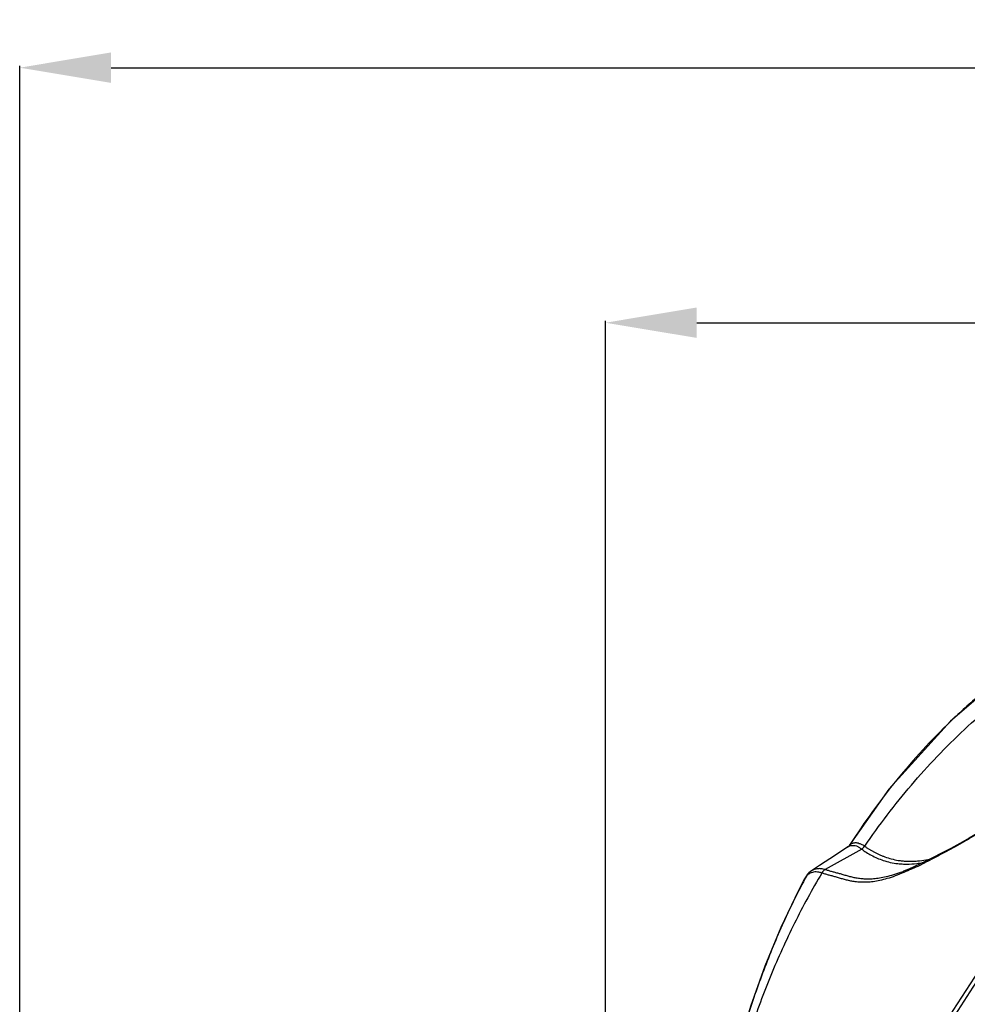
# Model space of a CAD drawing. Units: inches. Extents: x -251 to 957, y -88 to 1360.
# Drawn here: x -195 to -91, y 1250 to 1358 of the extents above; entities that cross this region are included whole.
import ezdxf

# ---------------------------------------------------------------- set-up
doc = ezdxf.new("R2010")
doc.units = ezdxf.units.IN
doc.header["$LTSCALE"] = 0.64311
doc.header["$MEASUREMENT"] = 0
doc.header["$PDMODE"] = 3
doc.header["$PDSIZE"] = 0.3125
doc.layers.get('0').update_dxf_attribs({"linetype": 'CONTINUOUS'})
doc.layers.get('Defpoints').update_dxf_attribs({"linetype": 'CONTINUOUS'})
doc.layers.add('06___PRT_ALL_SURFS', color=7, linetype='CONTINUOUS')
doc.styles.get("Standard").update_dxf_attribs({"font": 'txt', "width": 0.8})
doc.dimstyles.get("Standard").update_dxf_attribs({"dimtxt": 0.12, "dimasz": 0.135, "dimexe": 0.18, "dimexo": 0.0625, "dimgap": 0.09, "dimtad": 0, "dimtih": 1, "dimtoh": 1, "dimdsep": 46, "dimtxsty": 'Standard', "dimcen": 0.09, "dimadec": 0, "dimazin": 0, "dimtol": 1, "dimtp": 0.01, "dimtm": 0.01, "dimtfac": 1, "dimtofl": 0, "dimtmove": 0, "dimatfit": 3, "dimfxl": 1, "dimtolj": 1, "dimarcsym": 0})

# ---------------------------------------------------------------- blocks, each defined once
blk = doc.blocks.new('*D0')
at = {"color": 0, "lineweight": -2, "transparency": 16777216}
for p, q in [((-130.37, 1234.57), (-130.37, 1324.65)), ((-120.37, 1324.44), (-12.89, 1324.44)), ((103.97, 1324.44), (12.89, 1324.44)), ((113.97, 1235.49), (113.97, 1324.65))]:
    blk.add_line(p, q, dxfattribs=at)
at = {"color": 0, "transparency": 16777216}
for points in [[(-120.37, 1326.11), (-120.37, 1322.78), (-130.37, 1324.44)], [(103.97, 1326.11), (103.97, 1322.78), (113.97, 1324.44)]]:
    blk.add_solid(points, dxfattribs=at)
at = {"layer": 'Defpoints', "color": 0, "transparency": 16777216}
for p in [(113.97, 1324.44), (113.97, 1235.42), (-130.37, 1234.5)]:
    blk.add_point(p, dxfattribs=at)
at = {"color": 0, "transparency": 16777216, "insert": (0, 1324.44), "char_height": 8, "attachment_point": 5}
blk.add_mtext('\\A1;244.3', dxfattribs=at)
blk = doc.blocks.new('*D1')
at = {"color": 0, "lineweight": -2, "transparency": 16777216}
for p, q in [((-194.5, 1080.99), (-194.5, 1352.56)), ((-184.5, 1352.35), (-20.04, 1352.35)), ((170.2, 1352.35), (5.74, 1352.35)), ((180.2, 1079.86), (180.2, 1352.56))]:
    blk.add_line(p, q, dxfattribs=at)
at = {"color": 0, "transparency": 16777216}
for points in [[(-184.5, 1354.02), (-184.5, 1350.69), (-194.5, 1352.35)], [(170.2, 1354.02), (170.2, 1350.69), (180.2, 1352.35)]]:
    blk.add_solid(points, dxfattribs=at)
at = {"layer": 'Defpoints', "color": 0, "transparency": 16777216}
for p in [(180.2, 1352.35), (-194.5, 1080.92), (180.2, 1079.79)]:
    blk.add_point(p, dxfattribs=at)
at = {"color": 0, "transparency": 16777216, "insert": (-7.15, 1352.35), "char_height": 8, "attachment_point": 5}
blk.add_mtext('\\A1;374.7', dxfattribs=at)

msp = doc.modelspace()

# ---------------------------------------------------------------- linework, layer by layer
at = {"color": 7, "linetype": 'Continuous'}
for p, q in [((-103.67, 1267.22), (-103.67, 1267.22)), ((-102.31, 1266.85), (-106.3, 1264.59)), ((-103.85, 1267.06), (-103.81, 1267.09)), ((-102.32, 1266.86), (-102.31, 1266.85)), ((-94.57, 1265.87), (-95.36, 1265.48)), ((-95.36, 1265.48), (-95.36, 1265.48)), ((-108.23, 1264.1), (-108.42, 1263.82)), ((-108.32, 1263.96), (-108.23, 1264.1)), ((-107.82, 1264.45), (-108.09, 1264.24)), ((-107.82, 1264.45), (-107.82, 1264.45)), ((-97.73, 1264.42), (-97.74, 1264.42)), ((-108.42, 1263.82), (-108.56, 1263.59)), ((-108.53, 1263.63), (-108.56, 1263.59)), ((-108.56, 1263.59), (-108.56, 1263.59))]:
    msp.add_line(p, q, dxfattribs=at)
for points in [[(-86.03, 1271.06), (-87.26, 1270.15), (-88.4, 1269.36), (-89.48, 1268.67), (-90.53, 1268.04), (-91.55, 1267.46)], [(-91.55, 1267.46), (-92.56, 1266.91), (-93.57, 1266.38), (-94.57, 1265.87)], [(-95.36, 1265.48), (-97.15, 1264.66), (-97.73, 1264.42)]]:
    msp.add_lwpolyline(points, dxfattribs=at)
for centre, radius, start, end in [((-7.2, 1196.5), 99.65, 95.4382, 162.1556), ((-7.2, 1196.5), 99.65, 95.4382, 162.1556), ((-7.2, 1196.5), 93.78, 17.9856, 162.0144), ((-7.2, 1196.5), 93.31, 17.9856, 162.0144), ((-104.41, 1267.9), 1.01, 303.4536, 311.452), ((-101.54, 1265.56), 2.7, 142.0631, 144.7981), ((-104.41, 1267.9), 1.01, 311.4581, 317.3255), ((-104.41, 1267.9), 1.01, 317.337, 327.4677), ((-102.82, 1267.72), 1, 299.5569, 326.0063), ((-113.55, 1301.05), 40.05, 295.0834, 296.501), ((-97.53, 1275.9), 10.71, 276.6529, 280.3752), ((-140.32, 1354.8), 100.09, 296.4891, 296.7183), ((-142.52, 1359.15), 104.96, 296.7203, 297.0571), ((-97.3, 1277.47), 11.99, 279.7636, 281.92), ((-37.08, 1225.38), 81.01, 151.5621, 151.8727), ((-107.28, 1262.79), 1.56, 126.0684, 131.5851), ((-107.43, 1263.48), 1.01, 131.1703, 142.0363), ((-107.31, 1262.84), 1.5, 119.0593, 126.0782), ((-107.34, 1262.88), 1.46, 110.2389, 119.0544), ((-105.81, 1263.72), 1, 119.5641, 149.6019), ((-105.46, 1284.37), 21.4, 290.5029, 291.1612)]:
    msp.add_arc(centre, radius, start, end, dxfattribs=at)
for points, start_tangent, end_tangent in [([(-78.84, 1291.38), (-80.67, 1290.23), (-82.47, 1289.03), (-84.24, 1287.78), (-85.98, 1286.48), (-87.69, 1285.14), (-89.36, 1283.74), (-90.98, 1282.3), (-92.57, 1280.82), (-95.61, 1277.7), (-98.47, 1274.41), (-103.56, 1267.36)], (-0.851232, -0.524789), (-0.537342, -0.843365)), ([(-101.98, 1267.15), (-99.51, 1270.57), (-96.87, 1273.84), (-94.05, 1276.97), (-91.06, 1279.93), (-87.93, 1282.74), (-84.66, 1285.39), (-82.98, 1286.65), (-81.27, 1287.87), (-77.77, 1290.21)], (0.564223, 0.825622), (0.843561, 0.537034)), ([(-72.07, 1272.76), (-81.97, 1263.06), (-90.44, 1252.09), (-97.34, 1240.08), (-102.52, 1227.22)], (-0.760843, -0.648935), (-0.307562, -0.951528)), ([(-85.91, 1271.13), (-86.73, 1270.5), (-87.48, 1269.96), (-88.81, 1269.05), (-89.41, 1268.67), (-89.99, 1268.31), (-91.06, 1267.67), (-92.06, 1267.1), (-93.01, 1266.59), (-93.91, 1266.12), (-94.77, 1265.67)], (-0.783744, -0.621084), (-0.89056, -0.454866)), ([(-103.81, 1267.09), (-103.61, 1267.19), (-103.4, 1267.24)], (0.834623, 0.550821), (0.992427, 0.122834)), ([(-103.67, 1267.22), (-103.64, 1267.26), (-103.56, 1267.36)], (0.617972, 0.7862), (0.679376, 0.73379)), ([(-103.56, 1267.36), (-103.45, 1267.43), (-103.33, 1267.48), (-103.22, 1267.52), (-103.1, 1267.54)], (0.81379, 0.581159), (0.992136, 0.125166)), ([(-103.4, 1267.24), (-103.28, 1267.25), (-103.15, 1267.24), (-102.89, 1267.18)], (0.992427, 0.122834), (0.942351, -0.334627)), ([(-103.1, 1267.54), (-102.97, 1267.55), (-102.84, 1267.54), (-102.57, 1267.47), (-102.28, 1267.35), (-101.98, 1267.15)], (0.992136, 0.125166), (0.814491, -0.580176)), ([(-102.89, 1267.18), (-102.61, 1267.05), (-102.32, 1266.86)], (0.942351, -0.334627), (0.80049, -0.599346)), ([(-101.99, 1267.16), (-101.75, 1266.99), (-101.5, 1266.83), (-101.24, 1266.68), (-100.97, 1266.53), (-100.69, 1266.38), (-100.39, 1266.24), (-100.08, 1266.11), (-99.76, 1265.99), (-99.07, 1265.77), (-98.3, 1265.61), (-97.89, 1265.55), (-97.45, 1265.52), (-96.5, 1265.52)], (0.815677, -0.578508), (0.998627, 0.052393)), ([(-102.32, 1266.85), (-101.82, 1266.49), (-101.26, 1266.17), (-99.95, 1265.6), (-99.19, 1265.39), (-98.34, 1265.25), (-97.87, 1265.21), (-97.38, 1265.2), (-96.29, 1265.26)], (0.800679, -0.599093), (0.993293, 0.115628)), ([(-96.5, 1265.52), (-96.21, 1265.54), (-95.27, 1265.66)], (0.998627, 0.052393), (0.985538, 0.169455)), ([(-95.68, 1265.21), (-95.53, 1265.36), (-95.36, 1265.48)], (0.60558, 0.795784), (0.896586, 0.44287)), ([(-106.67, 1264.22), (-109.67, 1258.72), (-111.01, 1255.89), (-112.26, 1253.01), (-114.44, 1247.13), (-116.24, 1241.13)], (-0.510836, -0.859678), (-0.258108, -0.966116)), ([(-108.32, 1263.96), (-108.37, 1263.88), (-108.53, 1263.63)], (-0.612912, -0.790151), (-0.485695, -0.874128)), ([(-106.67, 1264.22), (-106.99, 1264.31), (-107.29, 1264.34), (-107.58, 1264.32), (-107.84, 1264.25)], (-0.949502, 0.31376), (-0.93828, -0.345876)), ([(-106.3, 1264.59), (-106.74, 1264.68), (-106.94, 1264.7), (-107.14, 1264.69), (-107.5, 1264.61), (-107.82, 1264.45)], (-0.952928, 0.303197), (-0.836761, -0.547568)), ([(-97.69, 1264.29), (-98.66, 1263.9), (-99.54, 1263.61), (-100.34, 1263.4), (-101.07, 1263.27), (-101.73, 1263.21), (-102.33, 1263.21), (-102.88, 1263.25), (-103.39, 1263.32), (-103.86, 1263.43), (-104.31, 1263.54), (-104.74, 1263.67), (-104.95, 1263.73), (-105.16, 1263.79), (-105.56, 1263.9), (-105.95, 1264), (-106.32, 1264.11), (-106.68, 1264.23)], (-0.922582, -0.3858), (-0.94992, 0.312493)), ([(-97.97, 1264.33), (-98.84, 1264.03), (-99.64, 1263.8), (-100.36, 1263.66), (-101.01, 1263.57), (-101.61, 1263.55), (-102.16, 1263.57), (-102.67, 1263.63), (-103.14, 1263.71), (-103.59, 1263.82), (-104.02, 1263.94), (-104.43, 1264.06), (-104.63, 1264.12), (-104.83, 1264.17), (-105.22, 1264.28), (-105.6, 1264.38), (-105.96, 1264.48), (-106.31, 1264.58)], (-0.936692, -0.350154), (-0.953246, 0.302196)), ([(-96.57, 1264.78), (-96.86, 1264.65), (-97.69, 1264.29)], (-0.906001, -0.423275), (-0.922582, -0.3858)), ([(-108.53, 1263.58), (-111.02, 1258.5), (-113.16, 1253.27), (-114.97, 1247.93), (-116.46, 1242.49)], (-0.471433, -0.881902), (-0.238289, -0.971194))]:
    msp.add_spline(points, degree=3, dxfattribs=dict(at, start_tangent=start_tangent, end_tangent=end_tangent))
at = {"layer": '06___PRT_ALL_SURFS', "color": 7, "linetype": 'Continuous'}
for p, q in [((-99.32, 1273.41), (-103.67, 1267.22)), ((-105.17, 1266.19), (-106.92, 1265.04)), ((-103.81, 1267.09), (-105.17, 1266.19)), ((-106.92, 1265.04), (-107.82, 1264.45))]:
    msp.add_line(p, q, dxfattribs=at)
for points in [[(-79.26, 1291.18), (-85.48, 1286.92), (-92.6, 1280.85), (-99.32, 1273.41)], [(-108.56, 1263.59), (-109.22, 1262.32), (-111.16, 1258.26), (-112.91, 1254.02), (-114.47, 1249.61), (-115.83, 1245.04)]]:
    msp.add_lwpolyline(points, dxfattribs=at)

# ---------------------------------------------------------------- dimensions: what is measured, and where the dimension line sits
dim = msp.add_linear_dim(base=(180.2, 1352.35), p1=(-194.5, 1080.92), p2=(180.2, 1079.79), dimstyle='Standard', override={"dimtxt": 8, "dimasz": 10, "dimexe": 0.210472, "dimexo": 0.073081, "dimdec": 1, "dimzin": 0, "dimcen": 0.105236, "dimtol": 0, "dimtp": 0, "dimtdec": 4, "dimtzin": 0})
dim.commit()
dim.dimension.update_dxf_attribs({"geometry": '*D1', "text_midpoint": (-7.15, 1352.35)})
dim = msp.add_linear_dim(base=(113.97, 1324.44), p1=(-130.37, 1234.5), p2=(113.97, 1235.42), dimstyle='Standard', override={"dimtxt": 8, "dimasz": 10, "dimexe": 0.210472, "dimexo": 0.073081, "dimgap": 0.09, "dimdec": 1, "dimlfac": 1, "dimrnd": 0, "dimzin": 0, "dimcen": 0.105236, "dimtol": 0, "dimlim": 0, "dimtp": 0, "dimtfac": 1, "dimtdec": 4, "dimtzin": 0})
dim.commit()
dim.dimension.update_dxf_attribs({"geometry": '*D0', "text_midpoint": (0, 1324.44), "dimtype": 160})

doc.saveas('drawing.dxf')
